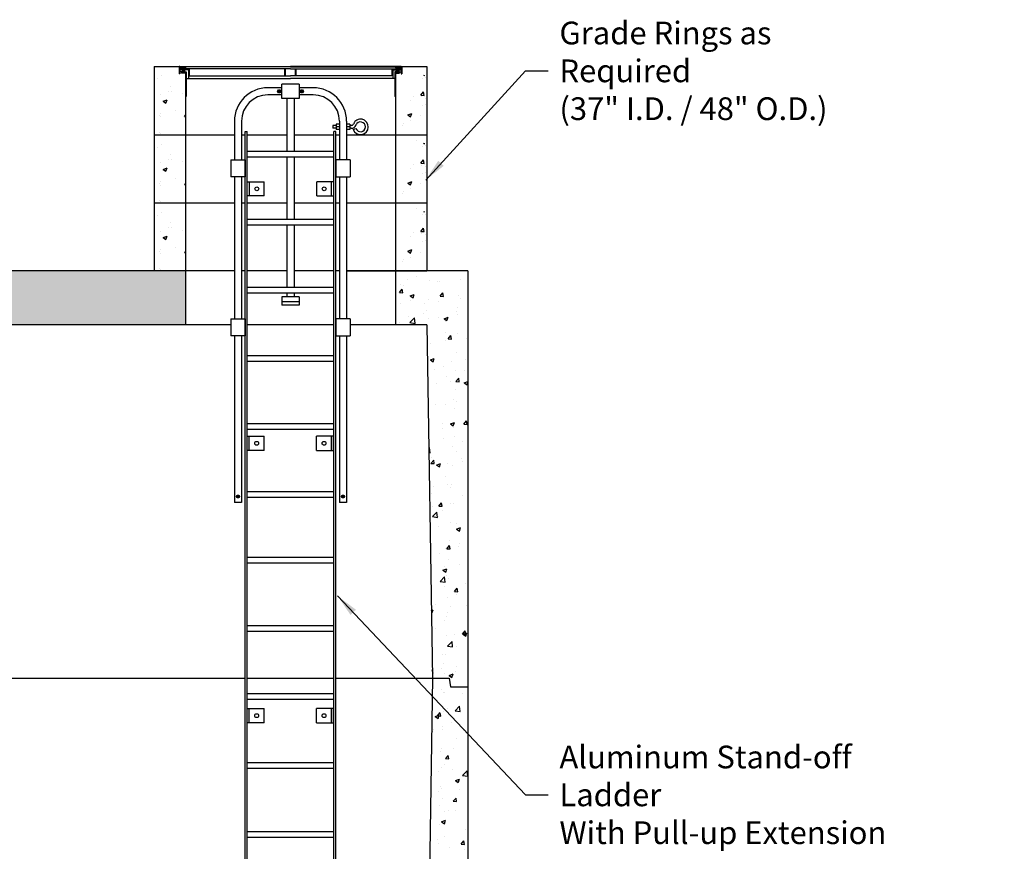
# Model space of a CAD drawing. Extents: x 0 to 672, y 0 to 512.
# Drawn here: x 230 to 403, y 123 to 269 of the extents above; entities that cross this region are included whole.
import ezdxf

# ---------------------------------------------------------------- set-up
doc = ezdxf.new("R2010")
doc.units = 0
doc.header["$LTSCALE"] = 12
doc.header["$MEASUREMENT"] = 0
doc.layers.get('0').update_dxf_attribs({"linetype": 'CONTINUOUS'})
for name, color, linetype in [('ACSRY', 230, 'CONTINUOUS'), ('CVR', 152, 'CONTINUOUS'), ('H', 253, 'CONTINUOUS'), ('PC', 9, 'CONTINUOUS'), ('TXT', 7, 'CONTINUOUS')]:
    doc.layers.add(name, color=color, linetype=linetype)
doc.styles.get("Standard").update_dxf_attribs({"font": 'SIMPLEX.SHX', "width": 0.9, "oblique": 15})
doc.dimstyles.new('OLDCASTLE$7', dxfattribs={"dimtxt": 0.125, "dimasz": 0.125, "dimexe": 0.0625, "dimexo": 0.0625, "dimgap": 0.0625, "dimtad": 0, "dimdec": 6, "dimzin": 3, "dimdsep": 46, "dimlunit": 4, "dimtxsty": 'Standard', "dimcen": 0.09375, "dimclrd": 256, "dimclre": 256, "dimclrt": 256, "dimadec": 0, "dimazin": 0, "dimtfac": 1, "dimtdec": 4, "dimtmove": 1, "dimatfit": 3, "dimfxl": 1, "dimtolj": 1, "dimtzin": 0, "dimarcsym": 0})

# ---------------------------------------------------------------- blocks, each defined once
blk = doc.blocks.new('*X10')
at = {"color": 0}
for p, q in [((278.05, 352.49), (278.05, 352.49)), ((324.21, 352.62), (324.35, 352.53)), ((324.35, 352.53), (324.39, 352.62)), ((324.59, 352.14), (324.59, 352.14)), ((277.41, 351.96), (277.41, 351.96)), ((279.69, 350.67), (279.69, 350.67)), ((323.95, 352.11), (323.95, 352.11)), ((276.79, 349.45), (276.79, 349.45)), ((277.93, 349.16), (277.93, 349.16)), ((279.3, 349.78), (279.3, 349.78)), ((279.8, 349.76), (279.8, 349.76)), ((281.8, 349.32), (281.8, 349.32)), ((322.4, 348.86), (322.4, 348.86)), ((323.73, 349.1), (324.21, 349.68)), ((323.73, 349.1), (324.33, 349.05)), ((323.82, 348.78), (323.82, 348.78)), ((324.33, 349.05), (324.21, 349.68)), ((278.31, 348.01), (279.01, 348.28)), ((278.31, 348.01), (278.81, 347.68)), ((278.81, 347.68), (279.01, 348.28)), ((321.96, 348.2), (321.96, 348.2)), ((324.03, 347.31), (324.03, 347.31)), ((324.46, 348.53), (324.46, 348.53)), ((324.51, 347.52), (324.51, 347.52)), ((277.7, 345.58), (277.7, 345.58)), ((277.79, 345.26), (277.79, 345.26)), ((277.81, 345.83), (277.81, 345.83)), ((280.45, 346.33), (280.45, 346.33)), ((282.08, 345.35), (282.25, 345.55)), ((282.08, 345.35), (282.25, 345.33)), ((321.42, 345.61), (322.12, 345.88)), ((321.42, 345.61), (321.92, 345.28)), ((321.92, 345.28), (322.12, 345.88)), ((323.7, 345.45), (323.7, 345.45)), ((319.32, 344.25), (319.32, 344.25)), ((320.41, 343.78), (320.41, 343.78)), ((320.6, 344.11), (320.6, 344.11)), ((321.83, 344.58), (321.83, 344.58)), ((277.69, 342.5), (277.69, 342.5)), ((277.82, 342.39), (277.82, 342.39)), ((323.58, 342.13), (323.58, 342.13)), ((322.98, 341.14), (322.98, 341.14))]:
    blk.add_line(p, q, dxfattribs=at)
blk = doc.blocks.new('BIN36S')
at = {"layer": 'ACSRY'}
for p, q in [((-9.48, 0), (-9.51, -0.02)), ((-8.87, 0), (-9.48, 0)), ((-8.87, 0), (-8.85, -0.02)), ((28.25, 0), (28.22, -0.02)), ((28.25, 0), (28.86, 0)), ((28.86, 0), (28.88, -0.02)), ((-9.51, -0.19), (-9.51, -0.02)), ((-8.85, -0.19), (-9.51, -0.19)), ((-9.51, -0.92), (-9.51, -1.09)), ((-9.32, -0.92), (-9.51, -0.92)), ((-9.48, -1.11), (-9.51, -1.09)), ((-8.87, -1.11), (-9.48, -1.11)), ((-9.41, -0.19), (-9.41, -0.07)), ((-9.37, -0.22), (-9.33, -0.19)), ((-8.99, -0.2), (-9.37, -0.22)), ((-9.32, -0.25), (-9.37, -0.22)), ((-9.37, -0.29), (-9.32, -0.25)), ((-8.99, -0.28), (-9.37, -0.29)), ((-9.32, -0.33), (-9.37, -0.29)), ((-9.37, -0.37), (-9.32, -0.33)), ((-8.99, -0.35), (-9.37, -0.37)), ((-9.32, -0.4), (-9.37, -0.37)), ((-9.37, -0.44), (-9.32, -0.4)), ((-8.99, -0.42), (-9.37, -0.44)), ((-9.32, -0.48), (-9.37, -0.44)), ((-9.37, -0.51), (-9.32, -0.48)), ((-8.99, -0.5), (-9.37, -0.51)), ((-9.32, -0.55), (-9.37, -0.51)), ((-9.37, -0.59), (-9.32, -0.55)), ((-8.99, -0.57), (-9.37, -0.59)), ((-9.32, -0.62), (-9.37, -0.59)), ((-9.37, -0.66), (-9.32, -0.62)), ((-8.99, -0.65), (-9.37, -0.66)), ((-9.32, -0.7), (-9.37, -0.66)), ((-9.37, -0.74), (-9.32, -0.7)), ((-8.99, -0.72), (-9.37, -0.74)), ((-9.32, -0.77), (-9.37, -0.74)), ((-9.37, -0.81), (-9.32, -0.77)), ((-8.99, -0.8), (-9.37, -0.81)), ((-9.32, -0.85), (-9.37, -0.81)), ((-9.37, -0.89), (-9.32, -0.85)), ((-8.99, -0.87), (-9.37, -0.89)), ((-9.32, -0.92), (-9.37, -0.89)), ((-9.37, -0.96), (-9.32, -0.92)), ((-8.99, -0.95), (-9.37, -0.96)), ((-9.32, -1), (-9.37, -0.96)), ((-9.37, -1.04), (-9.32, -1)), ((-8.99, -1.02), (-9.37, -1.04)), ((-9.33, -1.06), (-9.37, -1.04)), ((-9.03, -1.06), (-9.33, -1.06)), ((-9.03, -0.24), (-9.32, -0.25)), ((-9.03, -0.31), (-9.32, -0.33)), ((-9.03, -0.39), (-9.32, -0.4)), ((-9.03, -0.46), (-9.32, -0.48)), ((-9.03, -0.54), (-9.32, -0.55)), ((-9.03, -0.61), (-9.32, -0.62)), ((-9.03, -0.69), (-9.32, -0.7)), ((-9.03, -0.76), (-9.32, -0.77)), ((-9.03, -0.84), (-9.32, -0.85)), ((-9.03, -0.91), (-9.32, -0.92)), ((-9.03, -0.98), (-9.32, -1)), ((-9.03, -1.06), (-9.11, -1.06)), ((-9.03, -0.24), (-8.99, -0.2)), ((-8.99, -0.28), (-9.03, -0.24)), ((-9.03, -0.31), (-8.99, -0.28)), ((-8.99, -0.35), (-9.03, -0.31)), ((-9.03, -0.39), (-8.99, -0.35)), ((-8.99, -0.42), (-9.03, -0.39)), ((-9.03, -0.46), (-8.99, -0.42)), ((-8.99, -0.5), (-9.03, -0.46)), ((-9.03, -0.54), (-8.99, -0.5)), ((-8.99, -0.57), (-9.03, -0.54)), ((-9.03, -0.61), (-8.99, -0.57)), ((-8.99, -0.65), (-9.03, -0.61)), ((-9.03, -0.69), (-8.99, -0.65)), ((-8.99, -0.72), (-9.03, -0.69)), ((-9.03, -0.76), (-8.99, -0.72)), ((-8.99, -0.8), (-9.03, -0.76)), ((-9.03, -0.84), (-8.99, -0.8)), ((-8.99, -0.87), (-9.03, -0.84)), ((-9.03, -0.91), (-8.99, -0.87)), ((-8.99, -0.95), (-9.03, -0.91)), ((-9.03, -0.98), (-8.99, -0.95)), ((-8.99, -1.02), (-9.03, -0.98)), ((-9.03, -1.06), (-8.99, -1.02)), ((-9.03, -1.06), (-9.03, -1.06)), ((-8.85, -0.92), (-9.02, -0.92)), ((-8.99, -0.2), (-9.01, -0.19)), ((-8.94, -0.19), (-8.94, -0.07)), ((-8.87, -1.11), (-8.85, -1.09)), ((-8.85, -0.19), (-8.85, -0.02)), ((-8.85, -0.92), (-8.85, -1.09)), ((28.22, -0.19), (28.22, -0.02)), ((28.22, -0.19), (28.88, -0.19)), ((28.22, -0.92), (28.22, -1.09)), ((28.22, -0.92), (28.39, -0.92)), ((28.25, -1.11), (28.22, -1.09)), ((28.25, -1.11), (28.86, -1.11)), ((28.32, -0.19), (28.32, -0.07)), ((28.37, -0.2), (28.38, -0.19)), ((28.37, -0.2), (28.74, -0.22)), ((28.4, -0.24), (28.37, -0.2)), ((28.37, -0.28), (28.4, -0.24)), ((28.37, -0.28), (28.74, -0.29)), ((28.4, -0.31), (28.37, -0.28)), ((28.37, -0.35), (28.4, -0.31)), ((28.37, -0.35), (28.74, -0.37)), ((28.4, -0.39), (28.37, -0.35)), ((28.37, -0.42), (28.4, -0.39)), ((28.37, -0.42), (28.74, -0.44)), ((28.4, -0.46), (28.37, -0.42)), ((28.37, -0.5), (28.4, -0.46)), ((28.37, -0.5), (28.74, -0.51)), ((28.4, -0.54), (28.37, -0.5)), ((28.37, -0.57), (28.4, -0.54)), ((28.37, -0.57), (28.74, -0.59)), ((28.4, -0.61), (28.37, -0.57)), ((28.37, -0.65), (28.4, -0.61)), ((28.37, -0.65), (28.74, -0.66)), ((28.4, -0.69), (28.37, -0.65)), ((28.37, -0.72), (28.4, -0.69)), ((28.37, -0.72), (28.74, -0.74)), ((28.4, -0.76), (28.37, -0.72)), ((28.37, -0.8), (28.4, -0.76)), ((28.37, -0.8), (28.74, -0.81)), ((28.4, -0.84), (28.37, -0.8)), ((28.37, -0.87), (28.4, -0.84)), ((28.37, -0.87), (28.74, -0.89)), ((28.4, -0.91), (28.37, -0.87)), ((28.37, -0.95), (28.4, -0.91)), ((28.37, -0.95), (28.74, -0.96)), ((28.4, -0.98), (28.37, -0.95)), ((28.37, -1.02), (28.4, -0.98)), ((28.37, -1.02), (28.74, -1.04)), ((28.4, -1.06), (28.37, -1.02)), ((28.4, -0.24), (28.7, -0.25)), ((28.4, -0.31), (28.7, -0.33)), ((28.4, -0.39), (28.7, -0.4)), ((28.4, -0.46), (28.7, -0.48)), ((28.4, -0.54), (28.7, -0.55)), ((28.4, -0.61), (28.7, -0.62)), ((28.4, -0.69), (28.7, -0.7)), ((28.4, -0.76), (28.7, -0.77)), ((28.4, -0.84), (28.7, -0.85)), ((28.4, -0.91), (28.7, -0.92)), ((28.4, -0.98), (28.7, -1)), ((28.4, -1.06), (28.71, -1.06)), ((28.4, -1.06), (28.4, -1.06)), ((28.4, -1.06), (28.48, -1.06)), ((28.7, -0.25), (28.74, -0.22)), ((28.74, -0.29), (28.7, -0.25)), ((28.7, -0.33), (28.74, -0.29)), ((28.74, -0.37), (28.7, -0.33)), ((28.7, -0.4), (28.74, -0.37)), ((28.74, -0.44), (28.7, -0.4)), ((28.7, -0.48), (28.74, -0.44)), ((28.74, -0.51), (28.7, -0.48)), ((28.7, -0.55), (28.74, -0.51)), ((28.74, -0.59), (28.7, -0.55)), ((28.7, -0.62), (28.74, -0.59)), ((28.74, -0.66), (28.7, -0.62)), ((28.7, -0.7), (28.74, -0.66)), ((28.74, -0.74), (28.7, -0.7)), ((28.7, -0.77), (28.74, -0.74)), ((28.74, -0.81), (28.7, -0.77)), ((28.7, -0.85), (28.74, -0.81)), ((28.74, -0.89), (28.7, -0.85)), ((28.7, -0.92), (28.74, -0.89)), ((28.7, -0.92), (28.88, -0.92)), ((28.74, -0.96), (28.7, -0.92)), ((28.7, -1), (28.74, -0.96)), ((28.74, -1.04), (28.7, -1)), ((28.74, -0.22), (28.71, -0.19)), ((28.71, -1.06), (28.74, -1.04)), ((28.79, -0.19), (28.79, -0.07)), ((28.86, -1.11), (28.88, -1.09)), ((28.88, -0.19), (28.88, -0.02)), ((28.88, -0.92), (28.88, -1.09))]:
    blk.add_line(p, q, dxfattribs=at)
at = {"layer": 'ACSRY', "const_width": 0.0794}
for points in [[(-8.54, -0.47, -1), (-8.62, -0.47, -1)], [(27.92, -0.47, 1), (28, -0.47, 1)]]:
    blk.add_lwpolyline(points, format="xyb", close=True, dxfattribs=at)
at = {"layer": 'ACSRY'}
for centre, radius, start, end in [((-9.77, -0.66), 0.689, 59.0557, 67.7855), ((-9.18, -0.63), 0.609, 67.3663, 112.6337), ((-8.59, -0.66), 0.689, 112.2145, 120.9443), ((27.96, -0.66), 0.689, 59.0557, 67.7855), ((28.55, -0.63), 0.609, 67.3663, 112.6337), ((29.14, -0.66), 0.689, 112.2145, 120.9443)]:
    blk.add_arc(centre, radius, start, end, dxfattribs=at)
at = {"layer": 'CVR'}
for p, q in [((-9.81, 0.02), (-9.94, 0.02)), ((-9.94, 0.02), (-9.94, -1.25)), ((-9.81, 0.02), (9.69, 0.02)), ((-9.81, 0.02), (-9.81, -1.25)), ((9.69, 0), (-9.69, 0)), ((-9.69, 0), (-9.69, -0.38)), ((-9.57, 0), (-9.57, -0.19)), ((-8.79, 0), (-8.79, -0.19)), ((29.19, 0.02), (9.69, 0.02)), ((9.69, 0), (29.06, 0)), ((28.16, 0), (28.16, -0.19)), ((28.94, 0), (28.94, -0.19)), ((29.06, 0), (29.06, -0.38)), ((29.19, 0.02), (29.31, 0.02)), ((29.19, 0.02), (29.19, -1.25)), ((29.31, 0.02), (29.31, -1.25)), ((-9.81, -1.25), (-9.94, -1.25)), ((-9.33, -0.55), (-9.81, -0.55)), ((-9.51, -0.92), (-9.81, -0.92)), ((-9.35, -0.38), (-9.69, -0.38)), ((-9.4, -0.19), (-9.57, -0.19)), ((-9.4, -0.19), (-9.4, -0.38)), ((-9.4, -0.55), (-9.4, -0.92)), ((-8.31, -0.55), (-9.02, -0.55)), ((9.69, -0.38), (-9.01, -0.38)), ((-8.96, -0.19), (-8.96, -0.38)), ((-8.79, -0.19), (-8.96, -0.19)), ((-8.96, -0.55), (-8.96, -0.92)), ((-8.85, -0.92), (-8.69, -0.92)), ((-8.81, -1.2), (-8.81, -5.23)), ((-8.81, -1.2), (-8.69, -1.2)), ((-8.69, -0.92), (-8.69, -2.05)), ((-8.31, -0.55), (-8.31, -2.05)), ((-8.31, -0.55), (-8.14, -0.55)), ((-8.14, -0.38), (-8.14, -1.61)), ((-8.14, -1.61), (9.69, -1.61)), ((8.69, -1.61), (8.69, -0.38)), ((8.81, -1.61), (8.81, -0.38)), ((9.69, -0.38), (28.39, -0.38)), ((27.52, -1.61), (9.69, -1.61)), ((10.56, -1.61), (10.56, -0.38)), ((10.69, -1.61), (10.69, -0.38)), ((27.52, -0.38), (27.52, -1.61)), ((27.69, -0.55), (27.52, -0.55)), ((27.69, -0.55), (27.69, -2.05)), ((27.69, -0.55), (28.39, -0.55)), ((28.06, -0.92), (28.06, -2.05)), ((28.22, -0.92), (28.06, -0.92)), ((28.19, -1.2), (28.06, -1.2)), ((28.16, -0.19), (28.33, -0.19)), ((28.19, -1.2), (28.19, -5.23)), ((28.33, -0.19), (28.33, -0.38)), ((28.33, -0.55), (28.33, -0.92)), ((28.7, -0.55), (29.19, -0.55)), ((28.73, -0.38), (29.06, -0.38)), ((28.77, -0.19), (28.94, -0.19)), ((28.77, -0.19), (28.77, -0.38)), ((28.77, -0.55), (28.77, -0.92)), ((28.88, -0.92), (29.19, -0.92)), ((29.19, -1.25), (29.31, -1.25)), ((-8.69, -2.05), (-8.69, -5.23)), ((-8.69, -2.05), (-8.31, -2.05)), ((-8.31, -2.05), (9.69, -2.05)), ((27.69, -2.05), (9.69, -2.05)), ((28.06, -2.05), (27.69, -2.05)), ((28.06, -2.05), (28.06, -5.23)), ((-8.81, -5.23), (-8.69, -5.23)), ((28.19, -5.23), (28.06, -5.23))]:
    blk.add_line(p, q, dxfattribs=at)
blk = doc.blocks.new('*X14')
at = {"color": 0}
for p, q in [((304.33, 147.63), (304.33, 147.63)), ((305.83, 148.2), (305.83, 148.2)), ((306.34, 147.7), (306.34, 147.7)), ((306.48, 147.66), (306.48, 147.66)), ((309.67, 147.4), (309.67, 147.4)), ((305.2, 143.51), (305.68, 144.09)), ((305.8, 143.46), (305.68, 144.08)), ((306.22, 144.37), (306.22, 144.37)), ((306.99, 144.75), (306.99, 144.75)), ((308.31, 144.43), (309.09, 145.24)), ((308.31, 144.43), (309.2, 144.29)), ((309.2, 144.29), (309.09, 145.24)), ((304.81, 143.39), (305.51, 143.66)), ((304.81, 143.39), (305.31, 143.06)), ((305.2, 143.51), (305.8, 143.46)), ((305.31, 143.06), (305.51, 143.66)), ((307.72, 142.29), (307.72, 142.29)), ((304.36, 140.81), (304.36, 140.81)), ((304.49, 141.18), (304.49, 141.18)), ((306.07, 141.7), (306.07, 141.7)), ((306.1, 141.05), (306.1, 141.05)), ((309.83, 140.95), (309.83, 140.95)), ((308.46, 139.5), (308.46, 139.5)), ((305.73, 137.21), (305.73, 137.21)), ((305.98, 137.72), (305.98, 137.72)), ((308.04, 137.69), (308.04, 137.69)), ((310.55, 138.02), (310.55, 138.02)), ((306.59, 135.99), (307.07, 136.56)), ((306.59, 135.99), (307.18, 135.94)), ((307.18, 135.94), (307.07, 136.56)), ((305.41, 133.75), (305.41, 133.75)), ((305.86, 134.39), (305.86, 134.39)), ((306.45, 135), (306.45, 135)), ((307.92, 134.08), (307.92, 134.08)), ((309.63, 133.03), (310.41, 133.84)), ((310.52, 132.89), (310.41, 133.84)), ((308.35, 132.11), (309.05, 132.38)), ((308.35, 132.11), (308.84, 131.78)), ((308.84, 131.78), (309.05, 132.38)), ((309.12, 131.88), (309.12, 131.88)), ((309.63, 133.03), (310.52, 132.89)), ((305.29, 130.14), (305.29, 130.14)), ((305.73, 131.06), (305.73, 131.06)), ((305.89, 130.76), (305.89, 130.76)), ((309.07, 130.63), (309.07, 130.63)), ((306.04, 129.03), (306.04, 129.03)), ((307.97, 128.47), (308.46, 129.04)), ((307.97, 128.47), (308.57, 128.41)), ((308.57, 128.41), (308.46, 129.04)), ((305.61, 127.73), (305.61, 127.73)), ((306.44, 126.69), (306.44, 126.69)), ((307.13, 126.79), (307.13, 126.79)), ((308.43, 126.84), (308.43, 126.84)), ((305.91, 124.86), (306.61, 125.13)), ((306.41, 124.53), (306.61, 125.13)), ((305.49, 124.4), (305.49, 124.4)), ((305.91, 124.86), (306.41, 124.53)), ((310.13, 123.58), (310.13, 123.58)), ((305.18, 121.68), (305.18, 121.68)), ((306.42, 122.34), (306.42, 122.34)), ((309.36, 120.94), (309.84, 121.52)), ((309.96, 120.89), (309.84, 121.52)), ((310.5, 121.78), (310.5, 121.78)), ((310.52, 121.46), (310.52, 121.46)), ((305.37, 121.07), (305.37, 121.07)), ((307.29, 120.34), (307.29, 120.34)), ((309.36, 120.94), (309.96, 120.89)), ((310, 119.96), (310, 119.96))]:
    blk.add_line(p, q, dxfattribs=at)
blk = doc.blocks.new('*X15')
at = {"color": 0}
for p, q in [((299.86, 220.33), (299.86, 220.33)), ((309.29, 220.4), (309.3, 220.4)), ((309.3, 220.4), (309.3, 220.4)), ((298.5, 218.1), (298.98, 218.68)), ((298.77, 219.55), (298.77, 219.55)), ((299.09, 218.05), (298.98, 218.68)), ((299.2, 219.28), (299.2, 219.28)), ((303.82, 220.19), (303.82, 220.19)), ((305.2, 220.11), (305.2, 220.11)), ((305.52, 220.11), (305.52, 220.11)), ((310.53, 219.88), (310.53, 219.88)), ((298.5, 218.1), (299.09, 218.05)), ((300.4, 217.51), (301.1, 217.78)), ((300.4, 217.51), (300.9, 217.17)), ((300.9, 217.17), (301.1, 217.78)), ((303.7, 216.86), (303.7, 216.86)), ((305.67, 217.47), (306.15, 218.05)), ((305.67, 217.47), (306.27, 217.42)), ((306.27, 217.42), (306.15, 218.05)), ((306.24, 217.67), (306.24, 217.67)), ((308.9, 217.61), (308.9, 217.61)), ((309.18, 217), (309.18, 217)), ((297.91, 215.22), (297.91, 215.22)), ((298.65, 216.22), (298.65, 216.22)), ((300.41, 216.67), (300.41, 216.67)), ((302.89, 216.17), (302.89, 216.17)), ((305.39, 216.5), (305.39, 216.5)), ((308.64, 215.48), (308.64, 215.48)), ((300.02, 213.88), (300.02, 213.88)), ((300.35, 212.81), (301.13, 213.62)), ((301.24, 212.67), (301.13, 213.62)), ((302.81, 214.48), (302.81, 214.48)), ((303.25, 215), (303.25, 215)), ((303.58, 213.53), (303.58, 213.53)), ((305.36, 213.66), (305.36, 213.66)), ((306.37, 213.48), (307.07, 213.75)), ((306.37, 213.48), (306.87, 213.15)), ((306.87, 213.15), (307.07, 213.75)), ((308.59, 214.77), (308.59, 214.77)), ((308.77, 214.28), (308.77, 214.28)), ((298.53, 212.89), (298.53, 212.89)), ((300.35, 212.81), (301.24, 212.67)), ((302.76, 212.55), (302.76, 212.55)), ((306.55, 213.05), (306.55, 213.05)), ((303.46, 210.2), (303.46, 210.2)), ((306.63, 210.98), (306.63, 210.98)), ((307.06, 209.95), (307.54, 210.53)), ((307.06, 209.95), (307.65, 209.9)), ((307.65, 209.9), (307.54, 210.53)), ((308.65, 210.95), (308.65, 210.95)), ((310.23, 209.94), (310.23, 209.94)), ((303.92, 209.11), (303.92, 209.11)), ((306.6, 209.69), (306.6, 209.69)), ((303.94, 206.23), (304.64, 206.5)), ((304.43, 205.9), (304.64, 206.5)), ((308.53, 207.62), (308.53, 207.62)), ((303.94, 206.23), (304.43, 205.9)), ((306.21, 205.01), (306.21, 205.01)), ((307.6, 205.99), (307.6, 205.99)), ((310.11, 206.32), (310.11, 206.32)), ((304.65, 204.58), (304.65, 204.58)), ((306.76, 203.24), (306.76, 203.24)), ((308.41, 204.29), (308.41, 204.29)), ((308.44, 202.43), (308.93, 203.01)), ((309.04, 202.38), (308.93, 203.01)), ((309.99, 204.36), (309.99, 204.36)), ((304.97, 202.05), (304.97, 202.05)), ((307.47, 202.38), (307.47, 202.38)), ((308.44, 202.43), (309.04, 202.38)), ((308.61, 202.81), (308.61, 202.81)), ((309.9, 202.2), (310.55, 202.45)), ((309.9, 202.2), (310.4, 201.87)), ((310.4, 201.87), (310.55, 202.32)), ((308.29, 200.97), (308.29, 200.97)), ((304.84, 198.44), (304.84, 198.44)), ((306.6, 198.31), (306.6, 198.31)), ((308, 199.27), (308, 199.27)), ((308.63, 198.93), (308.63, 198.93)), ((308.17, 197.64), (308.17, 197.64)), ((306, 194.99), (306, 194.99)), ((307.47, 194.95), (308.17, 195.22)), ((307.47, 194.95), (307.97, 194.62)), ((307.97, 194.62), (308.17, 195.22)), ((308.05, 194.31), (308.05, 194.31)), ((309.83, 194.91), (310.31, 195.48)), ((309.83, 194.91), (310.43, 194.86)), ((310.43, 194.86), (310.31, 195.48)), ((306.05, 194.16), (306.05, 194.16)), ((308.16, 192.82), (308.16, 192.82)), ((303.65, 190.69), (303.78, 190.82)), ((303.89, 189.87), (303.78, 190.82)), ((306.18, 192.35), (306.18, 192.35)), ((307.92, 190.98), (307.92, 190.98)), ((309.69, 191.88), (309.69, 191.88)), ((303.66, 189.91), (303.89, 189.88)), ((304.06, 189.08), (304.06, 189.08)), ((308.58, 190.15), (308.58, 190.15)), ((304.05, 188.01), (304.53, 188.59)), ((304.05, 188.01), (304.64, 187.96)), ((304.64, 187.96), (304.53, 188.59)), ((305.04, 187.7), (305.74, 187.97)), ((305.04, 187.7), (305.54, 187.37)), ((305.54, 187.37), (305.74, 187.97)), ((307.05, 187.93), (307.05, 187.93)), ((307.8, 187.65), (307.8, 187.65)), ((309.4, 188.85), (309.4, 188.85)), ((309.56, 188.26), (309.56, 188.26)), ((306.57, 185.65), (306.57, 185.65)), ((304.42, 183.99), (304.42, 183.99)), ((306.93, 184.32), (306.93, 184.32)), ((307.68, 184.32), (307.68, 184.32)), ((304.22, 182.63), (304.22, 182.63)), ((307.45, 183.74), (307.45, 183.74)), ((309.56, 182.4), (309.56, 182.4)), ((305.43, 180.49), (305.92, 181.07)), ((305.43, 180.49), (306.03, 180.44)), ((306.03, 180.44), (305.92, 181.07)), ((307.56, 180.99), (307.56, 180.99)), ((308.08, 180.87), (308.08, 180.87)), ((304.3, 180.37), (304.3, 180.37)), ((304.33, 178.62), (305.11, 179.43)), ((305.22, 178.48), (305.11, 179.43)), ((306.15, 179.68), (306.15, 179.68)), ((304.33, 178.62), (305.22, 178.48)), ((305.45, 176.93), (305.45, 176.93)), ((305.46, 178.66), (305.46, 178.66)), ((307.44, 177.66), (307.44, 177.66)), ((308.55, 177.49), (308.55, 177.49)), ((308.57, 176.42), (309.27, 176.69)), ((308.57, 176.42), (309.07, 176.09)), ((309.07, 176.09), (309.27, 176.69)), ((306.82, 172.97), (307.3, 173.55)), ((307.42, 172.92), (307.3, 173.55)), ((307.32, 174.33), (307.32, 174.33)), ((309.14, 173.82), (309.14, 173.82)), ((305.62, 172.21), (305.62, 172.21)), ((306.54, 172.99), (306.54, 172.99)), ((306.82, 172.97), (307.42, 172.92)), ((308.85, 173.33), (308.85, 173.33)), ((307.19, 171.01), (307.19, 171.01)), ((309.01, 170.2), (309.01, 170.2)), ((306.14, 169.17), (306.84, 169.44)), ((306.14, 169.17), (306.64, 168.84)), ((306.51, 169.87), (306.51, 169.87)), ((306.64, 168.84), (306.84, 169.44)), ((305.65, 167.22), (306.43, 168.03)), ((305.65, 167.22), (306.54, 167.08)), ((306.12, 167.02), (306.12, 167.02)), ((306.54, 167.08), (306.43, 168.03)), ((306.86, 168.24), (306.86, 168.24)), ((307.07, 167.68), (307.07, 167.68)), ((310.17, 166.76), (310.17, 166.76)), ((306.38, 166.26), (306.38, 166.26)), ((308.21, 165.45), (308.69, 166.02)), ((308.21, 165.45), (308.81, 165.4)), ((308.52, 164.83), (308.52, 164.83)), ((308.81, 165.4), (308.69, 166.02)), ((304.92, 163.13), (304.92, 163.13)), ((306.95, 164.35), (306.95, 164.35)), ((304.11, 162.08), (304.41, 162.19)), ((304.12, 161.64), (304.21, 161.59)), ((304.21, 161.59), (304.41, 162.19)), ((307.03, 161.79), (307.03, 161.79)), ((307.54, 162.81), (307.54, 162.81)), ((310.26, 162.91), (310.26, 162.91)), ((306.51, 160.33), (306.51, 160.33)), ((306.83, 161.02), (306.83, 161.02)), ((304.91, 158.87), (304.91, 158.87)), ((309.6, 157.93), (310.08, 158.5)), ((309.6, 157.93), (310.19, 157.87)), ((309.68, 157.89), (310.38, 158.16)), ((309.68, 157.89), (310.17, 157.56)), ((310.19, 157.87), (310.08, 158.5)), ((310.17, 157.56), (310.38, 158.16)), ((306.71, 157.69), (306.71, 157.69)), ((306.98, 155.82), (307.76, 156.64)), ((307.87, 155.69), (307.76, 156.64)), ((308.27, 157.82), (308.27, 157.82)), ((306.98, 155.82), (307.87, 155.69)), ((308.59, 155.76), (308.59, 155.76)), ((306.09, 154.36), (306.09, 154.36)), ((306.32, 152.71), (306.32, 152.71)), ((306.59, 154.36), (306.59, 154.36)), ((304.28, 151.59), (304.29, 151.61)), ((304.41, 150.98), (304.29, 151.61)), ((304.29, 150.99), (304.41, 150.98)), ((305.96, 151.81), (305.96, 151.81)), ((306.46, 151.03), (306.46, 151.03)), ((307.24, 150.64), (307.94, 150.91)), ((307.74, 150.31), (307.94, 150.91)), ((308.43, 151.37), (308.43, 151.37)), ((308.46, 152.14), (308.46, 152.14)), ((308.49, 152.16), (308.49, 152.16)), ((307.24, 150.64), (307.74, 150.31)), ((309.62, 148.7), (309.62, 148.7))]:
    blk.add_line(p, q, dxfattribs=at)

msp = doc.modelspace()

# ---------------------------------------------------------------- hatches: boundary and pattern name
at = {"layer": 'H', "linetype": 'Continuous'}
h = msp.add_hatch(dxfattribs=at)
h.set_pattern_fill('AR-CONC', color=256, style=0)
h.paths.add_polyline_path([(101.9645169, 224.8843704), (101.9645169, 151.6343704), (105.0038068, 151.6343704), (105.2563602, 153.1343704), (108.2145169, 153.1343704), (109.2145169, 215.3843704), (258.7145169, 215.3843704), (258.7145169, 224.8843704)])

# ---------------------------------------------------------------- linework, layer by layer
at = {"layer": 'ACSRY'}
for p, q in [((275.7145169, 257.1486219), (273.2145169, 257.1486219)), ((275.7145169, 255.2736219), (275.7145169, 257.7736219)), ((278.7145169, 257.7736219), (275.7145169, 257.7736219)), ((278.7145169, 257.7736219), (278.7145169, 255.2736219)), ((281.2145169, 257.1486219), (278.7145169, 257.1486219)), ((275.7145169, 255.8986219), (273.2145169, 255.8986219)), ((278.7145169, 255.2736219), (275.7145169, 255.2736219)), ((276.5895169, 255.2736219), (276.5895169, 245.9460581)), ((277.8395169, 255.2736219), (277.8395169, 245.9460581)), ((281.2145169, 255.8986219), (278.7145169, 255.8986219)), ((267.3395169, 251.2736219), (267.3395169, 244.4460581)), ((268.5895169, 251.2736219), (268.5895169, 244.4460581)), ((285.2482813, 250.5239903), (284.6789433, 250.5239903)), ((284.6789433, 250.5239903), (284.6789433, 250.0239903)), ((285.2482813, 250.0239903), (284.6789433, 250.0239903)), ((285.8395169, 250.7675931), (285.2482813, 250.7675931)), ((285.2482813, 250.7675931), (285.2482813, 249.7803874)), ((285.8395169, 250.2739903), (285.2482813, 250.2739903)), ((285.8395169, 249.7803874), (285.2482813, 249.7803874)), ((285.8395169, 251.2736219), (285.8395169, 244.4460581)), ((287.0895169, 251.2736219), (287.0895169, 244.4460581)), ((287.6807525, 250.7675931), (287.0895169, 250.7675931)), ((287.6807525, 250.2739903), (287.0895169, 250.2739903)), ((287.6807525, 249.7803874), (287.0895169, 249.7803874)), ((287.6807525, 250.7675931), (287.6807525, 249.7803874)), ((287.8971511, 250.5239903), (287.6807525, 250.5239903)), ((287.8971511, 250.0239903), (287.6807525, 250.0239903)), ((288.2724956, 249.8145046), (288.7432377, 249.9830331)), ((269.2145169, 98.0321609), (269.2145169, 249.4460581)), ((269.2145169, 249.4460581), (269.5895169, 249.4460581)), ((269.5895169, 98.0321609), (269.5895169, 249.4460581)), ((284.8395169, 98.0321609), (284.8395169, 249.4460581)), ((285.2145169, 249.4460581), (284.8395169, 249.4460581)), ((285.2145169, 98.0321609), (285.2145169, 249.4460581)), ((284.8395169, 245.9460581), (269.5895169, 245.9460581)), ((284.8395169, 244.9460581), (269.5895169, 244.9460581)), ((276.5895169, 244.9460581), (276.5895169, 233.9460581)), ((277.8395169, 244.9460581), (277.8395169, 233.9460581)), ((266.7145169, 244.4460581), (266.7145169, 241.4460581)), ((266.7145169, 244.4460581), (269.2145169, 244.4460581)), ((269.2145169, 244.4460581), (269.2145169, 241.4460581)), ((285.2145169, 244.4460581), (285.2145169, 241.4460581)), ((287.7145169, 244.4460581), (285.2145169, 244.4460581)), ((287.7145169, 244.4460581), (287.7145169, 241.4460581)), ((269.2145169, 241.4460581), (266.7145169, 241.4460581)), ((267.3395169, 241.4460581), (267.3395169, 216.4460581)), ((268.5895169, 241.4460581), (268.5895169, 216.4460581)), ((285.2145169, 241.4460581), (287.7145169, 241.4460581)), ((285.8395169, 241.4460581), (285.8395169, 216.4460581)), ((287.0895169, 241.4460581), (287.0895169, 216.4460581)), ((269.5895169, 240.5956908), (272.5895169, 240.5956908)), ((269.5895169, 238.0956908), (269.5895169, 240.5956908)), ((269.9645169, 238.0956908), (269.9645169, 240.5956908)), ((272.5895169, 238.0956908), (272.5895169, 240.5956908)), ((284.8395169, 240.5956908), (281.8395169, 240.5956908)), ((281.8395169, 238.0956908), (281.8395169, 240.5956908)), ((284.4645169, 238.0956908), (284.4645169, 240.5956908)), ((284.8395169, 238.0956908), (284.8395169, 240.5956908)), ((272.5895169, 238.0956908), (269.5895169, 238.0956908)), ((281.8395169, 238.0956908), (284.8395169, 238.0956908)), ((284.8395169, 233.9460581), (269.5895169, 233.9460581)), ((284.8395169, 232.9460581), (269.5895169, 232.9460581)), ((276.5895169, 232.9460581), (276.5895169, 221.9460581)), ((277.8395169, 232.9460581), (277.8395169, 221.9460581)), ((284.8395169, 221.9460581), (269.5895169, 221.9460581)), ((284.8395169, 220.9460581), (269.5895169, 220.9460581)), ((278.7145169, 220.3361219), (275.7145169, 220.3361219)), ((275.7145169, 220.3361219), (275.7145169, 218.8361219)), ((276.5895169, 220.9460581), (276.5895169, 220.3361219)), ((277.8395169, 220.9460581), (277.8395169, 220.3361219)), ((278.7145169, 220.3361219), (278.7145169, 218.8361219)), ((278.7145169, 219.4611219), (275.7145169, 219.4611219)), ((278.7145169, 218.8361219), (275.7145169, 218.8361219)), ((266.7145169, 216.4460581), (266.7145169, 213.4460581)), ((266.7145169, 216.4460581), (269.2145169, 216.4460581)), ((269.2145169, 216.4460581), (269.2145169, 213.4460581)), ((285.2145169, 216.4460581), (285.2145169, 213.4460581)), ((287.7145169, 216.4460581), (285.2145169, 216.4460581)), ((287.7145169, 216.4460581), (287.7145169, 213.4460581)), ((269.2145169, 213.4460581), (266.7145169, 213.4460581)), ((267.3395169, 213.4460581), (267.3395169, 184.1235768)), ((268.5895169, 213.4460581), (268.5895169, 184.1235768)), ((285.2145169, 213.4460581), (287.7145169, 213.4460581)), ((285.8395169, 213.4460581), (285.8395169, 184.1235768)), ((287.0895169, 213.4460581), (287.0895169, 184.1235768)), ((284.8395169, 209.9460581), (269.5895169, 209.9460581)), ((284.8395169, 208.9460581), (269.5895169, 208.9460581)), ((284.8395169, 197.9460581), (269.5895169, 197.9460581)), ((284.8395169, 196.9460581), (269.5895169, 196.9460581)), ((269.566761, 195.780135), (272.566761, 195.780135)), ((269.566761, 193.280135), (269.566761, 195.780135)), ((269.941761, 193.280135), (269.941761, 195.780135)), ((272.566761, 193.280135), (272.566761, 195.780135)), ((284.816761, 195.780135), (281.816761, 195.780135)), ((281.816761, 193.280135), (281.816761, 195.780135)), ((284.441761, 193.280135), (284.441761, 195.780135)), ((284.816761, 193.280135), (284.816761, 195.780135)), ((272.566761, 193.280135), (269.566761, 193.280135)), ((281.816761, 193.280135), (284.816761, 193.280135)), ((284.8395169, 185.9460581), (269.5895169, 185.9460581)), ((268.5895169, 184.1235768), (267.3395169, 184.1235768)), ((284.8395169, 184.9460581), (269.5895169, 184.9460581)), ((287.0895169, 184.1235768), (285.8395169, 184.1235768)), ((284.8395169, 174.382974), (269.5895169, 174.382974)), ((284.8395169, 173.382974), (269.5895169, 173.382974)), ((284.8395169, 162.382974), (269.5895169, 162.382974)), ((284.8395169, 161.382974), (269.5895169, 161.382974)), ((284.8395169, 150.3685974), (269.5895169, 150.3685974)), ((284.8395169, 149.3685974), (269.5895169, 149.3685974)), ((269.566761, 147.7906167), (272.566761, 147.7906167)), ((269.566761, 145.2906167), (269.566761, 147.7906167)), ((269.941761, 145.2906167), (269.941761, 147.7906167)), ((272.566761, 145.2906167), (272.566761, 147.7906167)), ((284.816761, 147.7906167), (281.816761, 147.7906167)), ((281.816761, 145.2906167), (281.816761, 147.7906167)), ((284.441761, 145.2906167), (284.441761, 147.7906167)), ((284.816761, 145.2906167), (284.816761, 147.7906167)), ((272.566761, 145.2906167), (269.566761, 145.2906167)), ((281.816761, 145.2906167), (284.816761, 145.2906167)), ((284.8395169, 138.2192285), (269.5895169, 138.2192285)), ((284.8395169, 137.2192285), (269.5895169, 137.2192285)), ((284.8395169, 126.0698587), (269.5895169, 126.0698587)), ((284.8395169, 125.0698587), (269.5895169, 125.0698587))]:
    msp.add_line(p, q, dxfattribs=at)
for points in [[(275.3570077, 256.7704233), (275.4994986, 256.5236219), (275.3570077, 256.2768205), (275.072026, 256.2768205), (274.9295352, 256.5236219), (275.072026, 256.7704233)], [(279.3570077, 256.7704233), (279.4994986, 256.5236219), (279.3570077, 256.2768205), (279.072026, 256.2768205), (278.9295352, 256.5236219), (279.072026, 256.7704233)], [(268.1070077, 185.3881772), (268.2494986, 185.1413758), (268.1070077, 184.8945744), (267.822026, 184.8945744), (267.6795352, 185.1413758), (267.822026, 185.3881772)], [(286.6070077, 185.3881772), (286.7494986, 185.1413758), (286.6070077, 184.8945744), (286.322026, 184.8945744), (286.1795352, 185.1413758), (286.322026, 185.3881772)]]:
    msp.add_lwpolyline(points, close=True, dxfattribs=at)
for centre, radius in [((275.2145169, 256.5236219), 0.2468014), ((279.2145169, 256.5236219), 0.2468014), ((275.2145169, 256.5236219), 0.125), ((279.2145169, 256.5236219), 0.125), ((271.2770169, 239.3456908), 0.3356817), ((283.1520169, 239.3456908), 0.3356817), ((271.254261, 194.530135), 0.3356817), ((283.129261, 194.530135), 0.3356817), ((267.9645169, 185.1413758), 0.2468014), ((267.9645169, 185.1413758), 0.125), ((286.4645169, 185.1413758), 0.2468014), ((286.4645169, 185.1413758), 0.125), ((271.254261, 146.5406167), 0.3356817), ((283.129261, 146.5406167), 0.3356817)]:
    msp.add_circle(centre, radius, dxfattribs=at)
for centre, radius, start, end in [((273.2145169, 251.2736219), 5.875, 90, 180), ((281.2145169, 251.2736219), 5.875, 0, 90), ((273.2145169, 251.2736219), 4.625, 90, 180), ((281.2145169, 251.2736219), 4.625, 0, 90), ((289.5559534, 250.2739903), 1.3632281, 199.697675545, 157.73140436), ((287.8971511, 250.9532527), 0.4292625, 270, 337.73140436), ((287.8971511, 250.9532527), 0.9292625, 270, 337.73140436), ((289.5559534, 250.2739903), 0.8632281, 199.697675545, 157.73140436)]:
    msp.add_arc(centre, radius, start, end, dxfattribs=at)
at = {"layer": 'PC'}
for p, q in [((253.2145169, 260.8843704), (253.2145169, 248.8843704)), ((253.2145169, 260.8843704), (257.5895169, 260.8843704)), ((296.8395169, 260.8843704), (301.2145169, 260.8843704)), ((301.2145169, 260.8843704), (301.2145169, 248.8843704)), ((258.7145169, 255.6430702), (258.7145169, 248.8843704)), ((295.7145169, 255.6430702), (295.7145169, 248.8843704)), ((253.2145169, 248.8843704), (267.3395169, 248.8843704)), ((253.2145169, 248.8843704), (253.2145169, 236.8843704)), ((258.7145169, 248.8843704), (258.7145169, 236.8843704)), ((268.5895169, 248.8843704), (269.2145169, 248.8843704)), ((269.5895169, 248.8843704), (276.5895169, 248.8843704)), ((277.8395169, 248.8843704), (284.8395169, 248.8843704)), ((285.2145169, 248.8843704), (285.8395169, 248.8843704)), ((287.0895169, 248.8843704), (301.2145169, 248.8843704)), ((295.7145169, 248.8843704), (295.7145169, 236.8843704)), ((301.2145169, 248.8843704), (301.2145169, 236.8843704)), ((253.2145169, 236.8843704), (267.3395169, 236.8843704)), ((253.2145169, 236.8843704), (253.2145169, 224.8843704)), ((258.7145169, 236.8843704), (258.7145169, 224.8843704)), ((268.5895169, 236.8843704), (269.2145169, 236.8843704)), ((269.5895169, 236.8843704), (276.5895169, 236.8843704)), ((277.8395169, 236.8843704), (284.8395169, 236.8843704)), ((285.2145169, 236.8843704), (285.8395169, 236.8843704)), ((287.0895169, 236.8843704), (301.2145169, 236.8843704)), ((295.7145169, 236.8843704), (295.7145169, 224.8843704)), ((301.2145169, 236.8843704), (301.2145169, 224.8843704)), ((267.3395169, 224.8843704), (101.9645169, 224.8843704)), ((258.7145169, 224.8843704), (258.7145169, 215.3843704)), ((269.2145169, 224.8843704), (268.5895169, 224.8843704)), ((276.5895169, 224.8843704), (269.5895169, 224.8843704)), ((284.8395169, 224.8843704), (277.8395169, 224.8843704)), ((285.8395169, 224.8843704), (285.2145169, 224.8843704)), ((287.0895169, 224.8843704), (301.2145169, 224.8843704)), ((308.4645169, 224.8843704), (287.0895169, 224.8843704)), ((295.7145169, 224.8843704), (295.7145169, 215.3843704)), ((308.4645169, 224.8843704), (308.4645169, 79.8843704)), ((266.7145169, 215.3843704), (109.2145169, 215.3843704)), ((284.8395169, 215.3843704), (269.5895169, 215.3843704)), ((301.2145169, 215.3843704), (287.7145169, 215.3843704)), ((301.2145169, 215.3843704), (302.2145169, 153.1343704)), ((108.2145169, 153.1343704), (269.2145169, 153.1343704)), ((269.5895169, 153.1343704), (284.8395169, 153.1343704)), ((285.2145169, 153.1343704), (302.2145169, 153.1343704)), ((302.2145169, 153.1343704), (301.2145169, 89.3843704)), ((302.2145169, 153.1343704), (305.1726736, 153.1343704)), ((305.1726736, 153.1343704), (305.425227, 151.6343704)), ((305.425227, 151.6343704), (308.4645169, 151.6343704))]:
    msp.add_line(p, q, dxfattribs=at)

# ---------------------------------------------------------------- block references
at = {"layer": 'CVR'}
msp.add_blockref('BIN36S', (267.5270169, 260.8692304), dxfattribs=at)
at = {"layer": 'H'}
for name, p in [('*X10', (-23.5400258, -93.239432)), ('*X10', (-23.5400258, -105.239432)), ('*X10', (-23.5400258, -117.239432)), ('*X15', (-2.0887505, 2.9828568)), ('*X14', (-2.0887505, 2.9828568))]:
    msp.add_blockref(name, p, dxfattribs=at)

# ---------------------------------------------------------------- texts
at = {"layer": 'TXT', "char_height": 4, "attachment_point": 4}
for s, insert in [('\\A1;Grade Rings as Required\\P(37" I.D. / 48" O.D.)', (324.5934732, 260.1391642)), ('\\A1;Aluminum Stand-off Ladder\\PWith Pull-up Extension', (324.5934732, 132.5906417))]:
    msp.add_mtext(s, dxfattribs=dict(at, insert=insert))

# ---------------------------------------------------------------- leaders
at = {"layer": 'TXT', "annotation_type": 0, "has_hookline": 1, "hookline_direction": 0}
for points, text_width in [([(301.0367104, 240.9028772), (318.5934732, 260.1391642), (322.5934732, 260.1391642)], 68.377779), ([(285.5158416, 167.6486583), (318.5934732, 132.5906417), (322.5934732, 132.5906417)], 78.371674)]:
    msp.add_leader(points, dimstyle='OLDCASTLE$7', override={"dimscale": 32, "dimdec": 8}, dxfattribs=dict(at, text_width=text_width))

doc.saveas('drawing.dxf')
